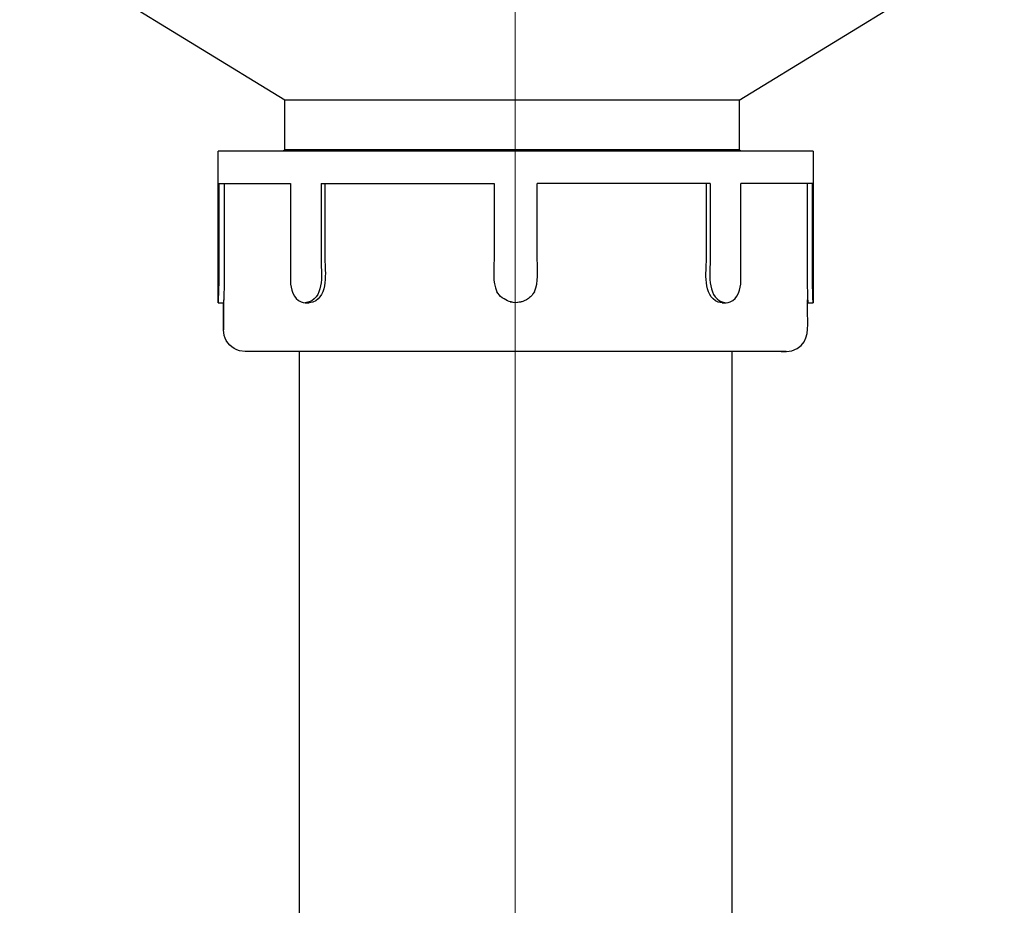
# Model space of a CAD drawing. Units: millimetres. Extents: x -51 to 51, y -51 to 51.
# Drawn here: x 39 to 50, y 19 to 29 of the extents above; entities that cross this region are included whole.
import ezdxf
from ezdxf.lldxf.tags import DXFTag

# ---------------------------------------------------------------- set-up
doc = ezdxf.new("R2010")
doc.units = ezdxf.units.MM
doc.header["$MEASUREMENT"] = 0
doc.layers.add('Ilustrace', color=7, linetype='Continuous')
tags = doc.linetypes.add('New Line3', pattern=[1.2, 0.5, -0.3, 0.1, -0.3]).pattern_tags.tags
tags[10:11] = [DXFTag(74, 4), DXFTag(75, 0), DXFTag(340, '0'), DXFTag(46, 1.0), DXFTag(50, 0.0), DXFTag(44, 0.0), DXFTag(45, 0.0)]
tags[8:9] = [DXFTag(74, 4), DXFTag(75, 0), DXFTag(340, '0'), DXFTag(46, 1.0), DXFTag(50, 0.0), DXFTag(44, 0.0), DXFTag(45, 0.0)]
tags[6:7] = [DXFTag(74, 4), DXFTag(75, 0), DXFTag(340, '0'), DXFTag(46, 1.0), DXFTag(50, 0.0), DXFTag(44, 0.0), DXFTag(45, 0.0)]
tags[4:5] = [DXFTag(74, 4), DXFTag(75, 0), DXFTag(340, '0'), DXFTag(46, 1.0), DXFTag(50, 0.0), DXFTag(44, 0.0), DXFTag(45, 0.0)]

msp = doc.modelspace()

# ---------------------------------------------------------------- linework, layer by layer
at = {"layer": 'Ilustrace', "color": 250, "linetype": 'New Line3', "lineweight": 15}
msp.add_open_spline([(44.5114, -7.8504), (44.5114, -7.8504), (44.5114, 36.5335), (44.5114, 36.5335)], degree=3, dxfattribs=at)
at = {"layer": 'Ilustrace', "color": 250, "lineweight": 25}
for points in [[(41.9907, 28.095), (41.9907, 28.095), (39.0913, 29.8702), (39.0913, 29.8702)], [(46.9636, 28.095), (46.9636, 28.095), (49.8631, 29.8702), (49.8631, 29.8702)], [(41.9907, 27.5505), (41.9907, 27.5505), (41.9907, 28.095), (41.9907, 28.095)], [(46.9636, 28.095), (46.9636, 28.095), (41.9907, 28.095), (41.9907, 28.095)], [(46.9636, 28.095), (46.9636, 28.095), (46.9636, 27.5505), (46.9636, 27.5505)], [(47.7732, 27.5372), (47.7732, 27.5372), (41.2611, 27.5372), (41.2611, 27.5372)], [(41.2611, 25.8797), (41.2611, 25.8797), (41.2611, 27.5372), (41.2611, 27.5372)], [(41.9907, 27.5505), (41.9907, 27.5505), (41.968, 27.5372), (41.968, 27.5372)], [(46.9636, 27.5505), (46.9636, 27.5505), (41.9907, 27.5505), (41.9907, 27.5505)], [(46.9865, 27.5372), (46.9865, 27.5372), (46.9636, 27.5505), (46.9636, 27.5505)], [(47.7732, 27.5372), (47.7732, 27.5372), (47.7732, 25.8797), (47.7732, 25.8797)], [(41.2697, 27.1821), (41.2697, 27.1821), (42.0534, 27.1821), (42.0534, 27.1821)], [(42.3883, 27.1821), (42.3883, 27.1821), (44.2803, 27.1821), (44.2803, 27.1821)], [(46.646, 27.1821), (46.646, 27.1821), (44.7539, 27.1821), (44.7539, 27.1821)], [(47.7645, 27.1821), (47.7645, 27.1821), (46.9809, 27.1821), (46.9809, 27.1821)], [(41.2693, 26.292), (41.2692, 26.1533), (41.2696, 26.0176), (41.2611, 25.8797)], [(41.3286, 26.2924), (41.3285, 26.1536), (41.329, 26.0178), (41.3203, 25.8797)], [(42.3883, 26.3532), (42.3883, 26.227), (42.4317, 25.9521), (42.2585, 25.8877)], [(42.4303, 26.3532), (42.4303, 26.2261), (42.4737, 25.9524), (42.3001, 25.8876)], [(44.2803, 26.3532), (44.2803, 26.2105), (44.2618, 26.1194), (44.312, 25.9981)], [(44.722, 25.9977), (44.7724, 26.1192), (44.7539, 26.2098), (44.7539, 26.3532)], [(46.7342, 25.8876), (46.5606, 25.9524), (46.604, 26.226), (46.604, 26.3532)], [(46.646, 26.3532), (46.646, 26.227), (46.6025, 25.9521), (46.7758, 25.8877)], [(47.7052, 26.3532), (47.7052, 26.1946), (47.704, 26.0379), (47.714, 25.8797)], [(47.7732, 25.8797), (47.7634, 26.0378), (47.7645, 26.1946), (47.7645, 26.3532)], [(44.3497, 25.9489), (44.3497, 25.9489), (44.3124, 25.9976), (44.3124, 25.9976)], [(44.7222, 25.9981), (44.672, 25.9327), (44.7009, 25.9616), (44.6355, 25.9114)], [(41.2611, 25.8797), (41.2611, 25.8797), (41.3203, 25.8797), (41.3203, 25.8797)], [(41.3224, 25.9115), (41.3224, 25.9115), (41.3227, 25.5836), (41.3227, 25.5836)], [(42.2585, 25.8877), (42.2585, 25.8877), (42.2147, 25.8797), (42.2147, 25.8797)], [(42.3001, 25.8876), (42.3001, 25.8876), (42.2565, 25.8797), (42.2565, 25.8797)], [(46.7777, 25.8797), (46.7777, 25.8797), (46.7342, 25.8876), (46.7342, 25.8876)], [(46.7758, 25.8877), (46.7758, 25.8877), (46.8195, 25.8797), (46.8195, 25.8797)], [(47.7117, 25.7476), (47.7117, 25.7476), (47.7118, 25.9115), (47.7118, 25.9115)], [(47.714, 25.8797), (47.714, 25.8797), (47.7732, 25.8797), (47.7732, 25.8797)], [(47.5957, 25.3785), (47.7343, 25.4587), (47.7116, 25.6101), (47.7117, 25.7476)], [(41.4958, 25.3549), (41.4159, 25.3763), (41.3484, 25.4415), (41.3283, 25.5226)], [(42.1492, 25.3468), (42.1492, 25.3468), (42.1491, 0.8375), (42.1491, 0.8375)], [(46.8852, 0.8375), (46.8852, 0.8375), (46.885, 25.3468), (46.885, 25.3468)], [(47.4203, 25.3468), (47.4603, 25.3468), (47.4991, 25.3443), (47.5384, 25.3549)], [(47.5384, 25.3549), (47.5384, 25.3549), (47.5957, 25.3785), (47.5957, 25.3785)]]:
    msp.add_open_spline(points, degree=3, dxfattribs=at)
for points, knots in [([(41.2697, 27.1821), (41.2697, 27.1821), (41.2696, 26.9452), (41.2696, 26.9452), (41.2696, 26.9452), (41.2696, 26.9452), (41.2693, 26.292), (41.2693, 26.292)], [0, 0, 0, 0, 0.3333333, 0.3333333, 0.3333333, 0.3333333, 1, 1, 1, 1]), ([(41.3291, 27.1821), (41.3291, 27.1821), (41.3289, 26.9452), (41.3289, 26.9452), (41.3289, 26.9452), (41.3289, 26.9452), (41.3286, 26.2924), (41.3286, 26.2924)], [0, 0, 0, 0, 0.3333333, 0.3333333, 0.3333333, 0.3333333, 1, 1, 1, 1]), ([(42.0534, 27.1821), (42.0534, 27.1821), (42.0534, 26.9452), (42.0534, 26.9452), (42.0534, 26.9452), (42.0534, 26.9452), (42.0534, 26.3532), (42.0534, 26.3532), (42.0534, 26.3532), (42.0534, 26.3532), (42.0534, 26.1164), (42.0534, 26.1164)], [0, 0, 0, 0, 0.25, 0.25, 0.25, 0.25, 0.5, 0.5, 0.5, 0.5, 1, 1, 1, 1]), ([(42.3883, 27.1821), (42.3883, 27.1821), (42.3883, 26.9452), (42.3883, 26.9452), (42.3883, 26.9452), (42.3883, 26.9452), (42.3883, 26.3532), (42.3883, 26.3532)], [0, 0, 0, 0, 0.3333333, 0.3333333, 0.3333333, 0.3333333, 1, 1, 1, 1]), ([(42.4303, 27.1821), (42.4303, 27.1821), (42.4303, 26.9452), (42.4303, 26.9452), (42.4303, 26.9452), (42.4303, 26.9452), (42.4303, 26.3532), (42.4303, 26.3532)], [0, 0, 0, 0, 0.3333333, 0.3333333, 0.3333333, 0.3333333, 1, 1, 1, 1]), ([(44.2803, 27.1821), (44.2803, 27.1821), (44.2803, 26.9452), (44.2803, 26.9452), (44.2803, 26.9452), (44.2803, 26.9452), (44.2803, 26.3532), (44.2803, 26.3532)], [0, 0, 0, 0, 0.3333333, 0.3333333, 0.3333333, 0.3333333, 1, 1, 1, 1]), ([(44.7539, 26.3532), (44.7539, 26.3532), (44.7539, 26.9452), (44.7539, 26.9452), (44.7539, 26.9452), (44.7539, 26.9452), (44.7539, 27.1821), (44.7539, 27.1821)], [0, 0, 0, 0, 0.3333333, 0.3333333, 0.3333333, 0.3333333, 1, 1, 1, 1]), ([(46.604, 26.3532), (46.604, 26.3532), (46.604, 26.9452), (46.604, 26.9452), (46.604, 26.9452), (46.604, 26.9452), (46.604, 27.1821), (46.604, 27.1821)], [0, 0, 0, 0, 0.3333333, 0.3333333, 0.3333333, 0.3333333, 1, 1, 1, 1]), ([(46.646, 27.1821), (46.646, 27.1821), (46.646, 26.9452), (46.646, 26.9452), (46.646, 26.9452), (46.646, 26.9452), (46.646, 26.3532), (46.646, 26.3532)], [0, 0, 0, 0, 0.3333333, 0.3333333, 0.3333333, 0.3333333, 1, 1, 1, 1]), ([(46.9809, 26.1164), (46.9809, 26.1164), (46.9809, 26.3532), (46.9809, 26.3532), (46.9809, 26.3532), (46.9809, 26.3532), (46.9809, 26.9452), (46.9809, 26.9452), (46.9809, 26.9452), (46.9809, 26.9452), (46.9809, 27.1821), (46.9809, 27.1821)], [0, 0, 0, 0, 0.25, 0.25, 0.25, 0.25, 0.5, 0.5, 0.5, 0.5, 1, 1, 1, 1]), ([(47.7052, 27.1821), (47.7052, 27.1821), (47.7052, 26.9452), (47.7052, 26.9452), (47.7052, 26.9452), (47.7052, 26.9452), (47.7052, 26.3532), (47.7052, 26.3532)], [0, 0, 0, 0, 0.3333333, 0.3333333, 0.3333333, 0.3333333, 1, 1, 1, 1]), ([(47.7645, 26.3532), (47.7645, 26.3532), (47.7645, 26.9452), (47.7645, 26.9452), (47.7645, 26.9452), (47.7645, 26.9452), (47.7645, 27.1821), (47.7645, 27.1821)], [0, 0, 0, 0, 0.3333333, 0.3333333, 0.3333333, 0.3333333, 1, 1, 1, 1]), ([(42.0534, 26.1164), (42.0549, 26.032), (42.0835, 25.9218), (42.1718, 25.8877), (42.1718, 25.8877), (42.1994, 25.877), (42.228, 25.8797), (42.2565, 25.8797)], [0, 0, 0, 0, 0.3333333, 0.3333333, 0.3333333, 0.3333333, 1, 1, 1, 1]), ([(46.7777, 25.8797), (46.8062, 25.8797), (46.8348, 25.877), (46.8624, 25.8877), (46.8624, 25.8877), (46.9507, 25.9218), (46.9793, 26.032), (46.9809, 26.1164)], [0, 0, 0, 0, 0.3333333, 0.3333333, 0.3333333, 0.3333333, 1, 1, 1, 1]), ([(41.3283, 25.5226), (41.3283, 25.5226), (41.3227, 25.5836), (41.3227, 25.5836), (41.3227, 25.5836), (41.3227, 25.5836), (41.3215, 25.7316), (41.3215, 25.7316), (41.3215, 25.7316), (41.3215, 25.7316), (41.3203, 25.8797), (41.3203, 25.8797)], [0, 0, 0, 0, 0.25, 0.25, 0.25, 0.25, 0.5, 0.5, 0.5, 0.5, 1, 1, 1, 1]), ([(44.6355, 25.9114), (44.5594, 25.8798), (44.5988, 25.8904), (44.5172, 25.8797), (44.5172, 25.8797), (44.4453, 25.889), (44.4071, 25.905), (44.3497, 25.949)], [0, 0, 0, 0, 0.3333333, 0.3333333, 0.3333333, 0.3333333, 1, 1, 1, 1]), ([(44.5783, 25.8877), (44.5783, 25.8877), (44.5172, 25.8797), (44.5172, 25.8797), (44.5172, 25.8797), (44.5172, 25.8797), (44.4567, 25.8875), (44.4567, 25.8875)], [0, 0, 0, 0, 0.3333333, 0.3333333, 0.3333333, 0.3333333, 1, 1, 1, 1]), ([(47.4749, 25.3468), (47.4749, 25.3468), (47.2381, 25.3468), (47.2381, 25.3468), (47.2381, 25.3468), (47.2381, 25.3468), (41.7938, 25.3468), (41.7938, 25.3468), (41.7938, 25.3468), (41.7938, 25.3468), (41.5571, 25.3468), (41.5571, 25.3468), (41.5571, 25.3468), (41.5571, 25.3468), (41.4958, 25.3549), (41.4958, 25.3549)], [0, 0, 0, 0, 0.2, 0.2, 0.2, 0.2, 0.4, 0.4, 0.4, 0.4, 0.6, 0.6, 0.6, 0.6, 1, 1, 1, 1])]:
    msp.add_open_spline(points, degree=3, knots=knots, dxfattribs=at)

doc.saveas('drawing.dxf')
